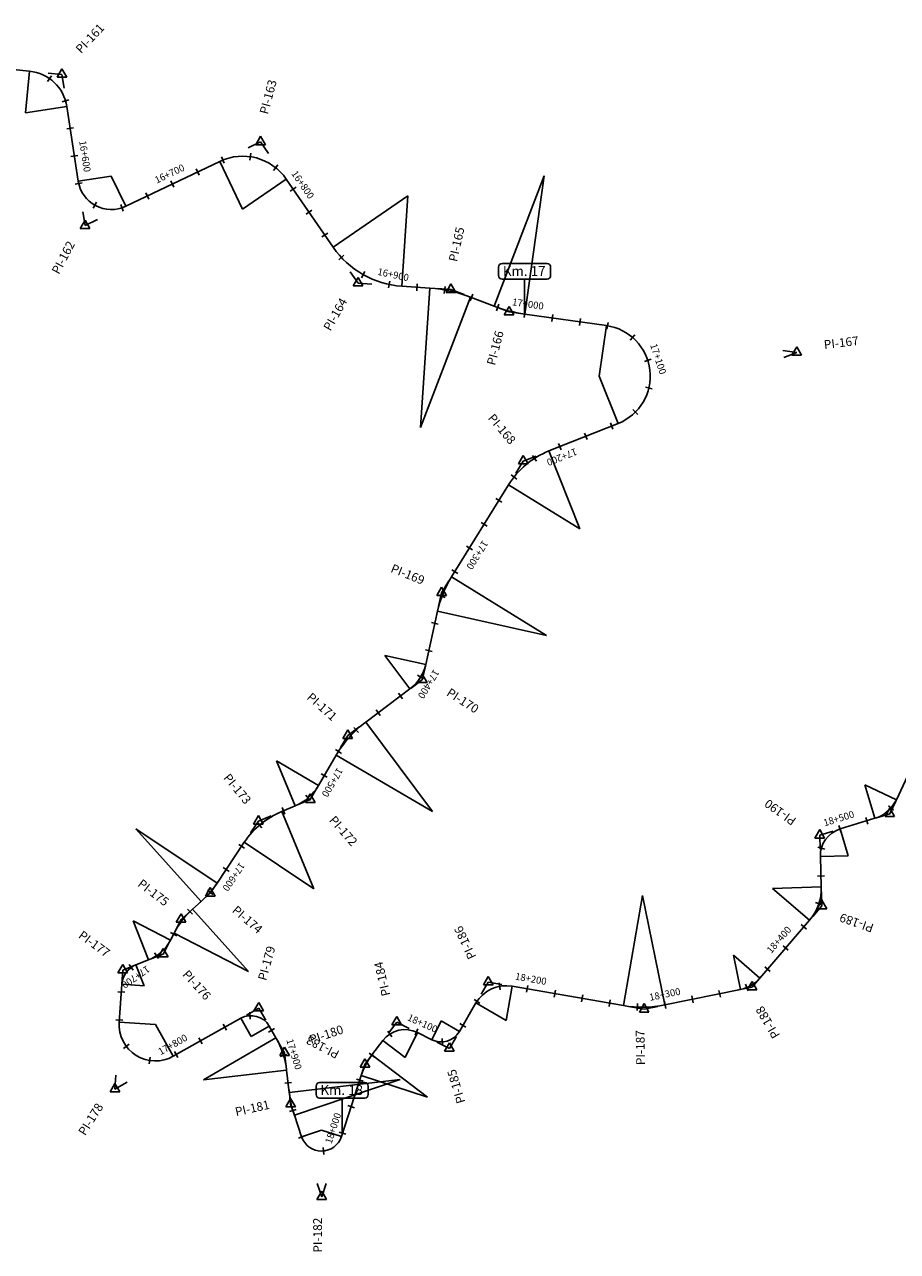
# Model space of a CAD drawing. Units: millimetres. Extents: x 826854 to 841469, y 9134209 to 9138267.
# Drawn here: x 837664 to 838289, y 9136269 to 9137148 of the extents above; entities that cross this region are included whole.
import ezdxf

# ---------------------------------------------------------------- set-up
doc = ezdxf.new("R2010")
doc.units = ezdxf.units.MM
for name, color, linetype in [('EJE_ACOTA', 4, 'Continuous'), ('EJE_ESTACA', 7, 'Continuous'), ('EJE_LINEA', 5, 'Continuous'), ('EJE_TEXTO', 3, 'Continuous'), ('Kilometraje', 5, 'Continuous'), ('Km', 7, 'Continuous'), ('PIS', 5, 'Continuous'), ('TriPI', 1, 'Continuous')]:
    doc.layers.add(name, color=color, linetype=linetype)

# ---------------------------------------------------------------- blocks, each defined once
blk = doc.blocks.new('Kilometraje2')
at = {"layer": 'Kilometraje'}
blk.add_lwpolyline([(-16.14, 36.2), (16.14, 36.2, -0.414214), (18.64, 33.7), (18.64, 27.6, -0.414214), (16.14, 25.1), (-16.14, 25.1, -0.414214), (-18.64, 27.6), (-18.64, 33.7, -0.414214)], format="xyb", close=True, dxfattribs=at)
blk.add_lwpolyline([(0, 25.1), (0, 0)], dxfattribs=at)
blk.add_text('Km.', height=7, rotation=360, dxfattribs=at).set_placement((-15.58, 27.4))
blk.add_attdef('10', (4.37, 27.41), '', height=7, rotation=360, dxfattribs=at)
blk = doc.blocks.new('TRIPI')
at = {"layer": 'TriPI'}
for p, q in [((-1.73, -1), (0, 2)), ((0, 2), (1.73, -1)), ((1.73, -1), (-1.73, -1))]:
    blk.add_line(p, q, dxfattribs=at)

msp = doc.modelspace()

# ---------------------------------------------------------------- linework, layer by layer
at = {"layer": 'EJE_ACOTA'}
for p, q in [((837667.12, 9137114.83), (837664.21, 9137084.97)), ((837693.86, 9137089.51), (837664.21, 9137084.97)), ((837803.57, 9137050.24), (837819.92, 9137015.94)), ((837702.03, 9137036.11), (837725.76, 9137039.74)), ((837736.08, 9137018.07), (837725.76, 9137039.74)), ((837851.2, 9137037.52), (837819.92, 9137015.94)), ((838000.18, 9136946.47), (838036.14, 9137039.78)), ((838022.23, 9136940.76), (838036.14, 9137039.78)), ((837884.84, 9136988.75), (837938.35, 9137025.65)), ((837933.92, 9136960.8), (837938.35, 9137025.65)), ((837954.21, 9136959.41), (837947.39, 9136859.65)), ((837983.36, 9136952.96), (837947.39, 9136859.65)), ((838080.7, 9136932.54), (838075.62, 9136896.39)), ((838089.11, 9136862.48), (838075.62, 9136896.39)), ((838039.42, 9136842.72), (838061.59, 9136786.97)), ((838010.6, 9136818.59), (838061.59, 9136786.97)), ((837969.72, 9136752.67), (838037.71, 9136710.51)), ((837959.61, 9136727.86), (838037.71, 9136710.51)), ((837951.14, 9136689.72), (837921.85, 9136696.23)), ((837939.82, 9136672.21), (837921.85, 9136696.23)), ((837908.16, 9136648.53), (837956.08, 9136584.47)), ((837874.28, 9136603.09), (837844.08, 9136620.77)), ((837857.55, 9136588.47), (837844.08, 9136620.77)), ((837887.05, 9136624.89), (837956.08, 9136584.47)), ((838273.23, 9136579.55), (838265.93, 9136603.46)), ((838288.58, 9136592.89), (838265.93, 9136603.46)), ((837847.9, 9136584.45), (837870.99, 9136529.07)), ((837801.57, 9136533.17), (837743.36, 9136572.05)), ((837790.21, 9136520.03), (837743.36, 9136572.05)), ((838248.21, 9136571.91), (838254.05, 9136552.78)), ((837821.1, 9136562.4), (837870.99, 9136529.07)), ((838234.06, 9136552.16), (838254.05, 9136552.78)), ((838092.83, 9136445.39), (838106.57, 9136524.2)), ((838122.6, 9136445.82), (838106.57, 9136524.2)), ((838234.74, 9136530.38), (838199.75, 9136529.31)), ((838226.29, 9136506.49), (838199.75, 9136529.31)), ((837783.94, 9136514.39), (837824.09, 9136469.8)), ((837768.14, 9136492.23), (837741.49, 9136506.02)), ((837752.42, 9136478.08), (837741.49, 9136506.02)), ((837770.79, 9136497.37), (837824.09, 9136469.8)), ((838176.76, 9136456.9), (838171.75, 9136481.39)), ((838190.71, 9136465.09), (838171.75, 9136481.39)), ((837743.37, 9136474.54), (837749.2, 9136459.64)), ((837733.24, 9136460.69), (837749.2, 9136459.64)), ((838013.07, 9136459.29), (838008.78, 9136434.66)), ((837987.19, 9136447.26), (838008.78, 9136434.66)), ((837818.58, 9136436.28), (837825.93, 9136423.2)), ((837955.6, 9136420.93), (837962.3, 9136434.36)), ((837975.26, 9136426.8), (837962.3, 9136434.36)), ((837731.45, 9136433.44), (837757.39, 9136431.73)), ((837770.13, 9136409.06), (837757.39, 9136431.73)), ((837838.91, 9136430.72), (837825.93, 9136423.2)), ((837945.27, 9136426.09), (837936.34, 9136408.2)), ((837843.81, 9136422.25), (837791.87, 9136392.21)), ((837920.39, 9136420.27), (837936.34, 9136408.2)), ((837912.61, 9136409.99), (837952.47, 9136379.8)), ((837851.46, 9136399.2), (837791.87, 9136392.21)), ((837853.35, 9136383.09), (837932.81, 9136392.42)), ((837856.97, 9136366.95), (837932.81, 9136392.42)), ((837904.93, 9136395.28), (837952.47, 9136379.8)), ((837862.2, 9136351.39), (837876.42, 9136356.16)), ((837890.68, 9136351.52), (837876.42, 9136356.16))]:
    msp.add_line(p, q, dxfattribs=at)
at = {"layer": 'EJE_ESTACA'}
for p, q in [((837680.03, 9137107.46), (837682.9, 9137111.55)), ((837690.55, 9137092.86), (837695.34, 9137094.3)), ((837693.78, 9137073.49), (837698.73, 9137074.25)), ((837696.81, 9137053.72), (837701.75, 9137054.48)), ((837806.61, 9137048.85), (837804.74, 9137053.49)), ((837824.95, 9137051.08), (837825.66, 9137056.03)), ((837788.67, 9137040.37), (837786.52, 9137044.89)), ((837841.92, 9137043.8), (837845.02, 9137047.73)), ((837699.93, 9137033.78), (837704.81, 9137034.9)), ((837770.62, 9137031.77), (837768.47, 9137036.28)), ((837854.06, 9137028.97), (837858.17, 9137031.81)), ((837752.56, 9137023.16), (837750.41, 9137027.67)), ((837712.8, 9137016.62), (837715.25, 9137020.98)), ((837734.16, 9137014.6), (837732.57, 9137019.35)), ((837865.41, 9137012.51), (837869.53, 9137015.35)), ((837876.77, 9136996.05), (837880.88, 9136998.88)), ((837888.89, 9136979.71), (837892.55, 9136983.12)), ((837905.12, 9136966.89), (837907.58, 9136971.24)), ((837924.48, 9136959.59), (837925.51, 9136964.48)), ((837944.7, 9136957.56), (837945.05, 9136962.55)), ((837964.34, 9136955.66), (837965.2, 9136960.59)), ((837983.09, 9136950.38), (837984.89, 9136955.05)), ((838001.83, 9136943.2), (838003.5, 9136947.91)), ((838021.7, 9136938.31), (838022.4, 9136943.26)), ((838041.51, 9136935.52), (838042.2, 9136940.47)), ((838061.31, 9136932.74), (838062.01, 9136937.69)), ((838081.07, 9136929.96), (838081.87, 9136934.89)), ((838097.75, 9136922.21), (838101.01, 9136926)), ((838107.96, 9136906.9), (838112.71, 9136908.44)), ((838108.7, 9136888.52), (838113.56, 9136887.36)), ((838099.75, 9136872.44), (838103.3, 9136868.92)), ((838083.53, 9136862.95), (838085.37, 9136858.3)), ((838046.35, 9136848.17), (838048.2, 9136843.53)), ((838064.94, 9136855.56), (838066.79, 9136850.91)), ((838027.82, 9136839.56), (838030.52, 9136835.35)), ((838012.47, 9136825.62), (838016.4, 9136822.53)), ((838001.46, 9136808.6), (838005.71, 9136805.97)), ((837990.92, 9136791.6), (837995.17, 9136788.97)), ((837980.38, 9136774.61), (837984.63, 9136771.97)), ((837969.84, 9136757.61), (837974.09, 9136754.97)), ((837960.45, 9136739.44), (837965.13, 9136737.69)), ((837955.26, 9136719.79), (837960.14, 9136718.7)), ((837950.92, 9136700.27), (837955.8, 9136699.18)), ((837945.38, 9136682), (837949.66, 9136679.41)), ((837931.55, 9136669.14), (837934.54, 9136665.14)), ((837915.53, 9136657.16), (837918.53, 9136653.16)), ((837899.62, 9136644.62), (837903.04, 9136640.97)), ((837886.49, 9136628.78), (837890.71, 9136626.09)), ((837876.29, 9136611.47), (837880.6, 9136608.94)), ((837865.15, 9136596.03), (837868.39, 9136592.22)), ((837848.15, 9136587.26), (837850.07, 9136582.64)), ((838286.56, 9136585.28), (838282.81, 9136588.59)), ((837830.42, 9136576.61), (837833.66, 9136572.8)), ((838268.03, 9136575.35), (838266.57, 9136580.13)), ((838248.91, 9136569.51), (838247.44, 9136574.29)), ((837817.08, 9136560.89), (837821.24, 9136558.12)), ((838237.2, 9136557.49), (838232.38, 9136558.83)), ((837805.98, 9136544.26), (837810.13, 9136541.48)), ((838236.99, 9136538.31), (838231.99, 9136538.16)), ((837794.64, 9136528.16), (837798.44, 9136524.91)), ((837780.38, 9136514.48), (837783.88, 9136510.91)), ((838235.39, 9136517.64), (838230.64, 9136519.2)), ((837768.18, 9136497.76), (837772.62, 9136495.46)), ((838224.14, 9136500.15), (838220.35, 9136503.41)), ((838211.1, 9136484.98), (838207.31, 9136488.24)), ((837756.81, 9136483.18), (837759.6, 9136479.03)), ((837738.65, 9136474.83), (837741.5, 9136470.73)), ((838198.06, 9136469.81), (838194.27, 9136473.07)), ((838004.62, 9136456.77), (838003.7, 9136461.69)), ((838182.35, 9136456.02), (838180.42, 9136460.63)), ((837730.38, 9136455.23), (837735.36, 9136454.9)), ((838023.52, 9136454.93), (838024.37, 9136459.86)), ((838043.22, 9136451.5), (838044.08, 9136456.42)), ((838062.92, 9136448.06), (838063.78, 9136452.99)), ((838142.82, 9136447.41), (838141.82, 9136452.3)), ((838162.42, 9136451.41), (838161.41, 9136456.31)), ((837990.02, 9136447.08), (837985.85, 9136449.84)), ((838082.62, 9136444.63), (838083.48, 9136449.55)), ((838102.72, 9136441.79), (838102.96, 9136446.78)), ((838123.23, 9136443.4), (838122.23, 9136448.3)), ((837729.06, 9136435.28), (837734.05, 9136434.95)), ((837825.27, 9136435.69), (837825.01, 9136440.68)), ((837808.37, 9136427.68), (837805.92, 9136432.04)), ((837838.51, 9136426.42), (837842.84, 9136428.92)), ((837926.81, 9136422.88), (837924.09, 9136427.07)), ((837943.55, 9136424.14), (837945.61, 9136428.7)), ((837979.98, 9136429.95), (837975.67, 9136432.47)), ((837734.51, 9136414.73), (837738.53, 9136417.72)), ((837790.94, 9136417.89), (837788.49, 9136422.25)), ((837963.16, 9136416.88), (837962.92, 9136421.87)), ((837752.78, 9136403.61), (837753.59, 9136408.54)), ((837773.5, 9136408.09), (837771.05, 9136412.45)), ((837846.88, 9136408.95), (837851.66, 9136410.41)), ((837914.51, 9136408.36), (837910.51, 9136411.36)), ((837850.06, 9136389.69), (837855.03, 9136390.27)), ((837906.22, 9136391.19), (837901.47, 9136392.73)), ((837900.03, 9136372.17), (837895.28, 9136373.72)), ((837853.52, 9136369.61), (837858.33, 9136370.99)), ((837893.84, 9136353.15), (837889.08, 9136354.7)), ((837859.85, 9136350.51), (837864.59, 9136352.13)), ((837878.01, 9136338.74), (837877.56, 9136343.72))]:
    msp.add_line(p, q, dxfattribs=at)
at = {"layer": 'EJE_LINEA'}
for p, q in [((837611, 9137120.31), (837667.12, 9137114.83)), ((837693.86, 9137089.51), (837702.03, 9137036.11)), ((837736.08, 9137018.07), (837803.57, 9137050.24)), ((837851.2, 9137037.52), (837884.84, 9136988.75)), ((837933.92, 9136960.8), (837954.21, 9136959.41)), ((837983.36, 9136952.96), (838000.18, 9136946.47)), ((838022.23, 9136940.76), (838080.7, 9136932.54)), ((838089.11, 9136862.48), (838039.42, 9136842.72)), ((838010.6, 9136818.59), (837969.72, 9136752.67)), ((837959.61, 9136727.86), (837951.14, 9136689.72)), ((837939.82, 9136672.21), (837908.16, 9136648.53)), ((838288.58, 9136592.89), (838317, 9136653.79)), ((837887.05, 9136624.89), (837874.28, 9136603.09)), ((837857.55, 9136588.47), (837847.9, 9136584.45)), ((838248.21, 9136571.91), (838273.23, 9136579.55)), ((837821.1, 9136562.4), (837801.57, 9136533.17)), ((838234.74, 9136530.38), (838234.06, 9136552.16)), ((837790.21, 9136520.03), (837783.94, 9136514.39)), ((838190.71, 9136465.09), (838226.29, 9136506.49)), ((837770.79, 9136497.37), (837768.14, 9136492.23)), ((837752.42, 9136478.08), (837743.37, 9136474.54)), ((837733.24, 9136460.69), (837731.45, 9136433.44)), ((838013.07, 9136459.29), (838092.83, 9136445.39)), ((838122.6, 9136445.82), (838176.76, 9136456.9)), ((837975.26, 9136426.8), (837987.19, 9136447.26)), ((837770.13, 9136409.06), (837818.58, 9136436.28)), ((837838.91, 9136430.72), (837843.81, 9136422.25)), ((837945.27, 9136426.09), (837955.6, 9136420.93)), ((837912.61, 9136409.99), (837920.39, 9136420.27)), ((837851.46, 9136399.2), (837853.35, 9136383.09)), ((837890.68, 9136351.52), (837904.93, 9136395.28)), ((837856.97, 9136366.95), (837862.2, 9136351.39))]:
    msp.add_line(p, q, dxfattribs=at)
for centre, radius, start, end in [((837664.21, 9137084.97), 30, 8.69722, 84.42222), ((837819.92, 9137015.94), 38, 34.59167, 115.48889), ((837725.76, 9137039.74), 24, 188.69722, 295.48889), ((837938.35, 9137025.65), 65, 214.59167, 266.09167), ((837947.39, 9136859.65), 100, 68.92222, 86.09167), ((838036.14, 9137039.78), 100, 248.92222, 262), ((838075.62, 9136896.39), 36.5, 291.68056, 82), ((838061.59, 9136786.97), 60, 111.68056, 148.19722), ((838037.71, 9136710.51), 80, 148.19722, 167.47222), ((837921.85, 9136696.23), 30, 306.79722, 347.47222), ((837956.08, 9136584.47), 80, 126.79722, 149.65), ((837844.08, 9136620.77), 35, 292.63611, 329.65), ((838265.93, 9136603.46), 25, 286.99444, 334.98333), ((837870.99, 9136529.07), 60, 112.63611, 146.25556), ((838254.05, 9136552.78), 20, 106.99444, 181.76389), ((837743.36, 9136572.05), 70, 312.00278, 326.25556), ((838199.75, 9136529.31), 35, 319.31667, 1.76389), ((837824.09, 9136469.8), 60, 132.00278, 152.64722), ((837741.49, 9136506.02), 30, 291.37222, 332.64722), ((837749.2, 9136459.64), 16, 111.37222, 176.23889), ((838171.75, 9136481.39), 25, 281.55833, 319.31667), ((838008.78, 9136434.66), 25, 80.11111, 149.74722), ((838106.57, 9136524.2), 80, 260.11111, 281.55833), ((837825.93, 9136423.2), 15, 30.05, 119.325), ((837757.39, 9136431.73), 26, 176.23889, 299.325), ((837936.34, 9136408.2), 20, 63.48611, 142.86944), ((837962.3, 9136434.36), 15, 243.48611, 329.74722), ((837791.87, 9136392.21), 60, 6.69444, 30.05), ((837952.47, 9136379.8), 50, 142.86944, 161.96389), ((837932.81, 9136392.42), 80, 186.69444, 198.56389), ((837876.42, 9136356.16), 15, 198.56389, 341.96389)]:
    msp.add_arc(centre, radius, start, end, dxfattribs=at)
at = {"layer": 'PIS'}
for p, q in [((837690.34, 9137112.56), (837680.38, 9137113.53)), ((837690.34, 9137112.56), (837691.85, 9137102.67)), ((837832.81, 9137064.19), (837823.78, 9137059.88)), ((837832.81, 9137064.19), (837838.49, 9137055.95)), ((837706.92, 9137004.17), (837705.4, 9137014.05)), ((837706.92, 9137004.17), (837715.94, 9137008.47)), ((837902.64, 9136962.94), (837896.96, 9136971.17)), ((837902.64, 9136962.94), (837912.61, 9136962.26)), ((837969.27, 9136958.39), (837959.29, 9136959.07)), ((837969.27, 9136958.39), (837978.6, 9136954.79)), ((838010.88, 9136942.35), (838001.54, 9136945.95)), ((838010.88, 9136942.35), (838020.78, 9136940.96)), ((838217.12, 9136913.37), (838207.21, 9136914.76)), ((838217.12, 9136913.37), (838207.82, 9136909.67)), ((838021.03, 9136835.41), (838030.32, 9136839.11)), ((838021.03, 9136835.41), (838015.76, 9136826.91)), ((837962.56, 9136741.12), (837967.83, 9136749.62)), ((837962.56, 9136741.12), (837960.39, 9136731.36)), ((837948.72, 9136678.87), (837950.89, 9136688.63)), ((837948.72, 9136678.87), (837940.72, 9136672.88)), ((837895.22, 9136638.84), (837903.22, 9136644.83)), ((837895.22, 9136638.84), (837890.16, 9136630.21)), ((837868.36, 9136592.98), (837873.41, 9136601.61)), ((837868.36, 9136592.98), (837859.13, 9136589.13)), ((838283.88, 9136582.81), (838288.1, 9136591.87)), ((837831.17, 9136577.47), (837825.61, 9136569.15)), ((837831.17, 9136577.47), (837840.4, 9136581.32)), ((838283.88, 9136582.81), (838274.31, 9136579.88)), ((838233.59, 9136567.44), (838243.16, 9136570.36)), ((838233.59, 9136567.44), (838233.9, 9136557.44)), ((837796.71, 9136525.89), (837802.26, 9136534.21)), ((837796.71, 9136525.89), (837789.28, 9136519.2)), ((838235.15, 9136516.8), (838234.85, 9136526.79)), ((837775.81, 9136507.08), (837783.25, 9136513.77)), ((838235.15, 9136516.8), (838228.64, 9136509.22)), ((837775.81, 9136507.08), (837771.22, 9136498.2)), ((837762.94, 9136482.2), (837767.54, 9136491.08)), ((837762.94, 9136482.2), (837753.63, 9136478.55)), ((837733.91, 9136470.83), (837733.25, 9136460.86)), ((837733.91, 9136470.83), (837743.22, 9136474.48)), ((837995.95, 9136462.28), (837990.91, 9136453.64)), ((837995.95, 9136462.28), (838005.8, 9136460.56)), ((838185.13, 9136458.61), (838191.65, 9136466.19)), ((838185.13, 9136458.61), (838175.34, 9136456.61)), ((837831.49, 9136443.54), (837822.78, 9136438.64)), ((837831.49, 9136443.54), (837836.5, 9136434.88)), ((838107.76, 9136442.79), (838097.91, 9136444.5)), ((838107.76, 9136442.79), (838117.56, 9136444.79)), ((837930.41, 9136433.5), (837924.38, 9136425.53)), ((837930.41, 9136433.5), (837939.36, 9136429.04)), ((837850.02, 9136411.52), (837845.01, 9136420.17)), ((837968.18, 9136414.66), (837959.23, 9136419.13)), ((837968.18, 9136414.66), (837973.21, 9136423.3)), ((837850.02, 9136411.52), (837851.18, 9136401.59)), ((837907.53, 9136403.28), (837913.57, 9136411.25)), ((837907.53, 9136403.28), (837904.44, 9136393.77)), ((837728.3, 9136385.57), (837728.96, 9136395.55)), ((837728.3, 9136385.57), (837737.02, 9136390.46)), ((837854.32, 9136374.83), (837853.16, 9136384.76)), ((837854.32, 9136374.83), (837857.51, 9136365.35)), ((837876.64, 9136308.4), (837873.45, 9136317.88)), ((837876.64, 9136308.4), (837879.73, 9136317.9))]:
    msp.add_line(p, q, dxfattribs=at)

# ---------------------------------------------------------------- block references
at = {"layer": 'Km', "xscale": 2, "yscale": 2, "zscale": 2}
for p in [(837690.34, 9137112.56), (837832.81, 9137064.19), (837706.92, 9137004.17), (837902.64, 9136962.94), (837969.27, 9136958.39), (838010.88, 9136942.35), (838217.12, 9136913.37), (838021.03, 9136835.41), (837962.56, 9136741.12), (837948.72, 9136678.87), (837895.22, 9136638.84), (837868.36, 9136592.98), (838283.88, 9136582.81), (837831.17, 9136577.47), (838233.59, 9136567.44), (837796.71, 9136525.89), (838235.15, 9136516.8), (837775.81, 9136507.08), (837762.94, 9136482.2), (837733.91, 9136470.83), (837995.95, 9136462.28), (838185.13, 9136458.61), (837831.49, 9136443.54), (838107.76, 9136442.79), (837930.41, 9136433.5), (837968.18, 9136414.66), (837850.02, 9136411.52), (837907.53, 9136403.28), (837728.3, 9136385.57), (837854.32, 9136374.83), (837876.64, 9136308.4)]:
    msp.add_blockref('TRIPI', p, dxfattribs=at)
at = {"layer": 'Km'}
for p, values in [((838022.05, 9136940.78, 17), {'10': '17'}), ((837891.26, 9136353.98, 18), {'10': '18'})]:
    msp.add_blockref('Kilometraje2', p, dxfattribs=at).add_auto_attribs(values)

# ---------------------------------------------------------------- texts
at = {"layer": 'EJE_TEXTO'}
for s, rotation, p in [('16+600', 278.69722, (837702.71, 9137064.74)), ('16+700', 25.48889, (837758.36, 9137034.23)), ('16+800', 304.59167, (837854.55, 9137041.46)), ('16+900', 348.1449, (837916.23, 9136968.98)), ('17+000', 351.89887, (838012.86, 9136947.14)), ('17+100', 287.99736, (838112, 9136918.73)), ('17+200', 201.68056, (838058.42, 9136844.9)), ('17+300', 238.19722, (837992.02, 9136779.15)), ('17+400', 238.84047, (837956.98, 9136686.68)), ('17+500', 239.65, (837887.82, 9136616.31)), ('18+500', 17.09487, (838237.15, 9136573.74)), ('17+600', 236.25556, (837817.77, 9136548.41)), ('18+400', 49.31667, (838198.89, 9136482.29)), ('17+700', 214.789, (837751.14, 9136474.38)), ('18+200', 350.11111, (838014.95, 9136464.04)), ('18+300', 11.55833, (838111.93, 9136448.74)), ('18+100', 335.67683, (837937.52, 9136435.1)), ('17+800', 29.325, (837761.11, 9136409.73)), ('17+900', 286.92904, (837851.14, 9136420.7)), ('18+000', 71.96389, (837883.61, 9136345.97))]:
    msp.add_text(s, height=5, rotation=rotation, dxfattribs=at).set_placement(p)
at = {"layer": 'PIS'}
for s, rotation, p in [('PI-161', 46.55972, (837704.09, 9137127.08)), ('PI-163', 75.04028, (837837.97, 9137083.51)), ('PI-165', 77.50694, (837973.6, 9136977.91)), ('PI-162', 62.09306, (837688.2, 9136968.82)), ('PI-164', 60.34167, (837882.84, 9136928.18)), ('PI-166', 75.46111, (838000.83, 9136903.63)), ('PI-167', 6.84028, (838236.97, 9136915.75)), ('PI-168', 309.9375, (837995.35, 9136866.08)), ('PI-169', 337.83611, (837925.51, 9136756.22)), ('PI-170', 327.13472, (837965.52, 9136668.01)), ('PI-171', 318.22361, (837865.39, 9136665.49)), ('PI-173', 309.44583, (837805.75, 9136608.36)), ('PI-190', 144.37917, (838217.34, 9136579.09)), ('PI-172', 311.14167, (837881.52, 9136577.92)), ('PI-175', 322.325, (837744.16, 9136531.52)), ('PI-174', 319.12917, (837811.83, 9136512.8)), ('PI-189', 160.54028, (838272.87, 9136503.47)), ('PI-177', 323.80556, (837701.63, 9136494.46)), ('PI-186', 114.92917, (837987.52, 9136480.41)), ('PI-179', 74.68611, (837836.78, 9136462.83)), ('PI-176', 312.00972, (837776.33, 9136467.34)), ('PI-184', 103.17778, (837925.85, 9136452.98)), ('PI-188', 120.4375, (838205.4, 9136424.12)), ('PI-180', 18.37222, (837869, 9136417.82)), ('PI-187', 90.83472, (838108.34, 9136402.79)), ('PI-183', 152.41667, (837889.81, 9136412.54)), ('PI-185', 106.61667, (837979.61, 9136376.33)), ('PI-178', 57.78194, (837706.98, 9136351.73)), ('PI-181', 12.62917, (837815.29, 9136366.09)), ('PI-182', 90.2625, (837876.82, 9136268.4))]:
    msp.add_text(s, height=6.25, rotation=rotation, dxfattribs=at).set_placement(p)

doc.saveas('drawing.dxf')
